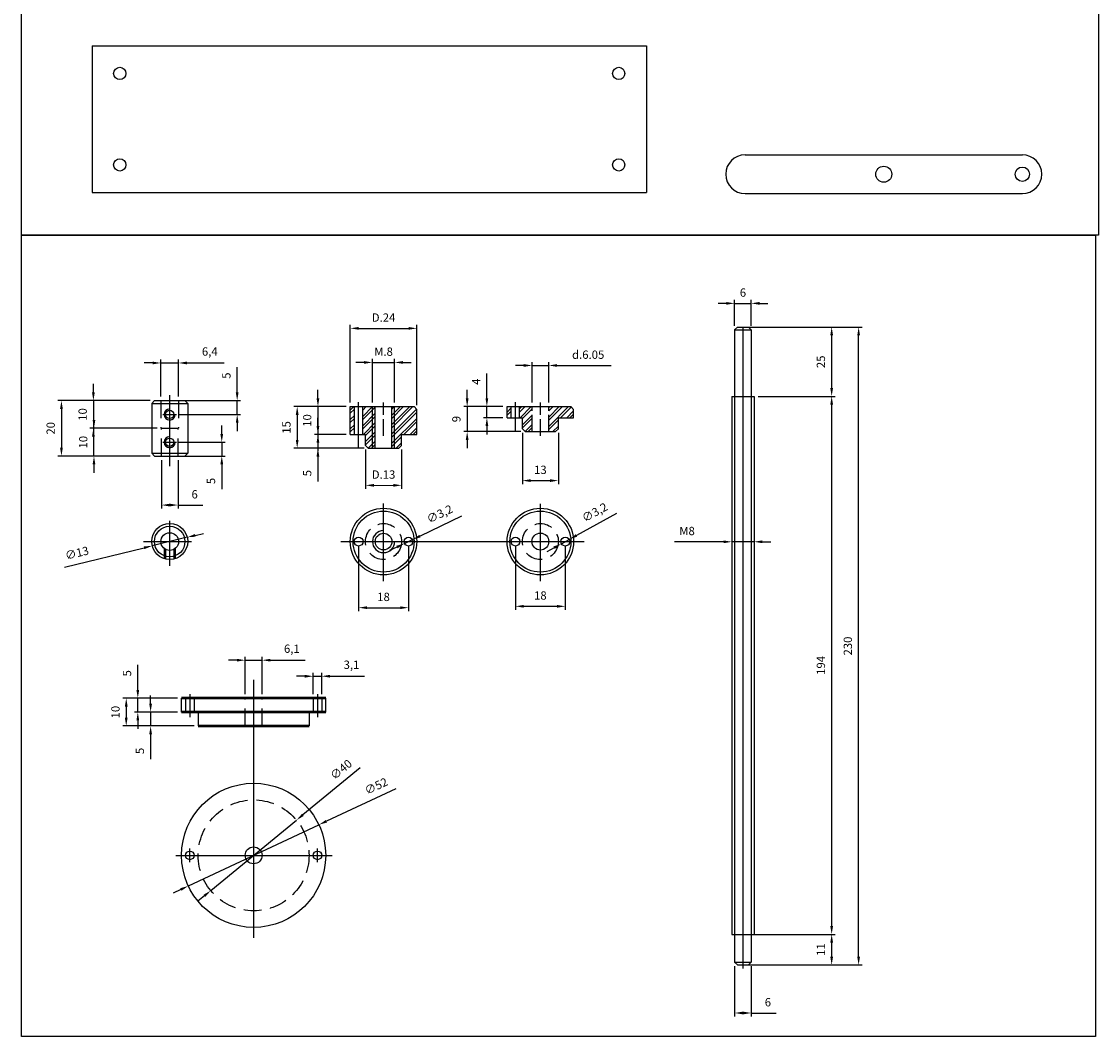
# Model space of a CAD drawing. Units: millimetres. Extents: x -1716 to 2589, y -636 to 2042.
# Drawn here: x 185 to 574, y -636 to -270 of the extents above; entities that cross this region are included whole.
import ezdxf

# ---------------------------------------------------------------- set-up
doc = ezdxf.new("R2010")
doc.units = ezdxf.units.MM
doc.linetypes.add('AM_ISO02W050', pattern=[7.5, 6, -1.5])
doc.linetypes.add('CACHE', pattern=[9.525, 6.35, -3.175])
doc.layers.add('AM_VIS', color=7, linetype='Continuous', lineweight=50)
doc.dimstyles.new('ISO-25', dxfattribs={"dimtxt": 3, "dimasz": 3, "dimexe": 1.25, "dimexo": 1.5, "dimgap": 2, "dimtad": 1, "dimtxsty": 'Standard', "dimcen": 2.5, "dimclrd": 2, "dimclre": 2, "dimclrt": 5, "dimadec": 0, "dimazin": 0, "dimtfac": 1, "dimtmove": 0, "dimatfit": 3, "dimfxl": 0, "dimarcsym": 0})

# ---------------------------------------------------------------- blocks, each defined once
blk = doc.blocks.new('*D42')
at = {"color": 2, "lineweight": -2}
for p, q in [((447.23, -380.22), (488.7, -380.22)), ((487.45, -607.22), (487.45, -383.22)), ((447.23, -610.22), (488.7, -610.22))]:
    blk.add_line(p, q, dxfattribs=at)
at = {"color": 2}
for points in [[(486.95, -383.22), (487.95, -383.22), (487.45, -380.22)], [(486.95, -607.22), (487.95, -607.22), (487.45, -610.22)]]:
    blk.add_solid(points, dxfattribs=at)
at = {"layer": 'Defpoints', "color": 0}
for p in [(445.73, -380.22), (487.45, -380.22), (445.73, -610.22)]:
    blk.add_point(p, dxfattribs=at)
at = {"color": 5, "insert": (483.95, -495.22), "char_height": 3, "attachment_point": 5, "rotation": 90}
blk.add_mtext('230', dxfattribs=at)
blk = doc.blocks.new('*D43')
at = {"color": 2, "lineweight": -2}
for p, q in [((447.23, -599.22), (478.98, -599.22)), ((477.73, -607.22), (477.73, -602.22)), ((447.23, -610.22), (478.98, -610.22))]:
    blk.add_line(p, q, dxfattribs=at)
at = {"color": 2}
for points in [[(477.23, -602.22), (478.23, -602.22), (477.73, -599.22)], [(477.23, -607.22), (478.23, -607.22), (477.73, -610.22)]]:
    blk.add_solid(points, dxfattribs=at)
at = {"layer": 'Defpoints', "color": 0}
for p in [(445.73, -599.22), (477.73, -599.22), (445.73, -610.22)]:
    blk.add_point(p, dxfattribs=at)
at = {"color": 5, "insert": (474.23, -604.72), "char_height": 3, "attachment_point": 5, "rotation": 90}
blk.add_mtext('11', dxfattribs=at)
blk = doc.blocks.new('*D44')
at = {"color": 2, "lineweight": -2}
for p, q in [((451.23, -405.22), (478.98, -405.22)), ((477.73, -596.22), (477.73, -408.22)), ((447.23, -599.22), (478.98, -599.22))]:
    blk.add_line(p, q, dxfattribs=at)
at = {"color": 2}
for points in [[(477.23, -408.22), (478.23, -408.22), (477.73, -405.22)], [(477.23, -596.22), (478.23, -596.22), (477.73, -599.22)]]:
    blk.add_solid(points, dxfattribs=at)
at = {"layer": 'Defpoints', "color": 0}
for p in [(449.73, -405.22), (477.73, -405.22), (445.73, -599.22)]:
    blk.add_point(p, dxfattribs=at)
at = {"color": 5, "insert": (474.23, -502.22), "char_height": 3, "attachment_point": 5, "rotation": 90}
blk.add_mtext('194', dxfattribs=at)
blk = doc.blocks.new('*D45')
at = {"color": 2, "lineweight": -2}
for p, q in [((447.85, -380.22), (478.98, -380.22)), ((477.73, -402.22), (477.73, -383.22)), ((451.23, -405.22), (478.98, -405.22))]:
    blk.add_line(p, q, dxfattribs=at)
at = {"color": 2}
for points in [[(477.23, -383.22), (478.23, -383.22), (477.73, -380.22)], [(477.23, -402.22), (478.23, -402.22), (477.73, -405.22)]]:
    blk.add_solid(points, dxfattribs=at)
at = {"layer": 'Defpoints', "color": 0}
for p in [(446.35, -380.22), (477.73, -380.22), (449.73, -405.22)]:
    blk.add_point(p, dxfattribs=at)
at = {"color": 5, "insert": (474.23, -392.72), "char_height": 3, "attachment_point": 5, "rotation": 90}
blk.add_mtext('25', dxfattribs=at)
blk = doc.blocks.new('*D46')
at = {"color": 2, "lineweight": -2}
for p, q in [((439.73, -371.64), (436.73, -371.64)), ((442.73, -379.72), (442.73, -370.39)), ((442.73, -371.64), (448.73, -371.64)), ((448.73, -379.72), (448.73, -370.39)), ((451.73, -371.64), (454.73, -371.64))]:
    blk.add_line(p, q, dxfattribs=at)
at = {"color": 2}
for points in [[(439.73, -371.14), (439.73, -372.14), (442.73, -371.64)], [(451.73, -371.14), (451.73, -372.14), (448.73, -371.64)]]:
    blk.add_solid(points, dxfattribs=at)
at = {"layer": 'Defpoints', "color": 0}
for p in [(448.73, -371.64), (442.73, -381.22), (448.73, -381.22)]:
    blk.add_point(p, dxfattribs=at)
at = {"color": 5, "insert": (445.73, -368.14), "char_height": 3, "attachment_point": 5}
blk.add_mtext('6', dxfattribs=at)
blk = doc.blocks.new('*D47')
at = {"color": 2, "lineweight": -2}
for p, q in [((441.73, -406.72), (441.73, -458.88)), ((449.73, -406.72), (449.73, -458.88)), ((438.73, -457.63), (421.06, -457.63)), ((449.73, -457.63), (441.73, -457.63)), ((452.73, -457.63), (455.73, -457.63))]:
    blk.add_line(p, q, dxfattribs=at)
at = {"color": 2}
for points in [[(438.73, -457.13), (438.73, -458.13), (441.73, -457.63)], [(452.73, -457.13), (452.73, -458.13), (449.73, -457.63)]]:
    blk.add_solid(points, dxfattribs=at)
at = {"layer": 'Defpoints', "color": 0}
for p in [(441.73, -405.22), (449.73, -405.22), (449.73, -457.63)]:
    blk.add_point(p, dxfattribs=at)
at = {"color": 5, "insert": (425.56, -454.13), "char_height": 3, "attachment_point": 5}
blk.add_mtext('M8', dxfattribs=at)
blk = doc.blocks.new('*D48')
at = {"color": 2, "lineweight": -2}
for p, q in [((442.73, -610.72), (442.73, -628.83)), ((448.73, -610.72), (448.73, -628.83)), ((448.73, -627.58), (457.73, -627.58))]:
    blk.add_line(p, q, dxfattribs=at)
at = {"color": 2}
for points in [[(445.73, -627.08), (445.73, -628.08), (442.73, -627.58)], [(445.73, -627.08), (445.73, -628.08), (448.73, -627.58)]]:
    blk.add_solid(points, dxfattribs=at)
at = {"layer": 'Defpoints', "color": 0}
for p in [(442.73, -609.22), (448.73, -609.22), (448.73, -627.58)]:
    blk.add_point(p, dxfattribs=at)
at = {"color": 5, "insert": (454.73, -624.08), "char_height": 3, "attachment_point": 5}
blk.add_mtext('6', dxfattribs=at)
blk = doc.blocks.new('*D55')
at = {"color": 2, "lineweight": -2}
for p, q in [((245.26, -456.01), (232.62, -459.09)), ((248.17, -455.31), (251.09, -454.6)), ((201.04, -466.76), (229.71, -459.79))]:
    blk.add_line(p, q, dxfattribs=at)
at = {"color": 2}
for points in [[(248.05, -454.82), (248.29, -455.79), (245.26, -456.01)], [(229.59, -459.31), (229.83, -460.28), (232.62, -459.09)]]:
    blk.add_solid(points, dxfattribs=at)
at = {"layer": 'Defpoints', "color": 0}
for p in [(245.26, -456.01), (232.62, -459.09)]:
    blk.add_point(p, dxfattribs=at)
at = {"color": 5, "insert": (205.56, -462.06), "char_height": 3, "attachment_point": 5, "rotation": 13.6639}
blk.add_mtext('∅13', dxfattribs=at)
blk = doc.blocks.new('*D56')
at = {"color": 2, "lineweight": -2}
for p, q in [((211.41, -403.71), (211.41, -400.71)), ((231.94, -406.71), (210.16, -406.71)), ((211.41, -406.71), (211.41, -416.71)), ((234.44, -416.71), (210.16, -416.71)), ((211.41, -419.71), (211.41, -422.71))]:
    blk.add_line(p, q, dxfattribs=at)
at = {"color": 2}
for points in [[(210.91, -403.71), (211.91, -403.71), (211.41, -406.71)], [(210.91, -419.71), (211.91, -419.71), (211.41, -416.71)]]:
    blk.add_solid(points, dxfattribs=at)
at = {"layer": 'Defpoints', "color": 0}
for p in [(233.44, -406.71), (211.41, -416.71), (235.94, -416.71)]:
    blk.add_point(p, dxfattribs=at)
at = {"color": 5, "insert": (207.91, -411.71), "char_height": 3, "attachment_point": 5, "rotation": 90}
blk.add_mtext('10', dxfattribs=at)
blk = doc.blocks.new('*D57')
at = {"color": 2, "lineweight": -2}
for p, q in [((211.62, -413.71), (211.62, -410.71)), ((234.44, -416.71), (210.37, -416.71)), ((211.62, -426.71), (211.62, -416.71)), ((231.94, -426.71), (210.37, -426.71)), ((211.62, -429.71), (211.62, -432.71))]:
    blk.add_line(p, q, dxfattribs=at)
at = {"color": 2}
for points in [[(211.12, -413.71), (212.12, -413.71), (211.62, -416.71)], [(211.12, -429.71), (212.12, -429.71), (211.62, -426.71)]]:
    blk.add_solid(points, dxfattribs=at)
at = {"layer": 'Defpoints', "color": 0}
for p in [(211.62, -416.71), (235.94, -416.71), (233.44, -426.71)]:
    blk.add_point(p, dxfattribs=at)
at = {"color": 5, "insert": (208.12, -421.71), "char_height": 3, "attachment_point": 5, "rotation": 90}
blk.add_mtext('10', dxfattribs=at)
blk = doc.blocks.new('*D58')
at = {"color": 2, "lineweight": -2}
for p, q in [((231.94, -406.71), (198.64, -406.71)), ((199.89, -409.71), (199.89, -423.71)), ((231.94, -426.71), (198.64, -426.71))]:
    blk.add_line(p, q, dxfattribs=at)
at = {"color": 2}
for points in [[(199.39, -409.71), (200.39, -409.71), (199.89, -406.71)], [(199.39, -423.71), (200.39, -423.71), (199.89, -426.71)]]:
    blk.add_solid(points, dxfattribs=at)
at = {"layer": 'Defpoints', "color": 0}
for p in [(233.44, -406.71), (199.89, -426.71), (233.44, -426.71)]:
    blk.add_point(p, dxfattribs=at)
at = {"color": 5, "insert": (196.39, -416.71), "char_height": 3, "attachment_point": 5, "rotation": 90}
blk.add_mtext('20', dxfattribs=at)
blk = doc.blocks.new('*D59')
at = {"color": 2, "lineweight": -2}
for p, q in [((235.74, -405.21), (235.74, -391.89)), ((242.14, -405.21), (242.14, -391.89)), ((232.74, -393.14), (229.74, -393.14)), ((235.74, -393.14), (242.14, -393.14)), ((245.14, -393.14), (258.64, -393.14))]:
    blk.add_line(p, q, dxfattribs=at)
at = {"color": 2}
for points in [[(232.74, -392.64), (232.74, -393.64), (235.74, -393.14)], [(245.14, -392.64), (245.14, -393.64), (242.14, -393.14)]]:
    blk.add_solid(points, dxfattribs=at)
at = {"layer": 'Defpoints', "color": 0}
for p in [(242.14, -393.14), (235.74, -406.71), (242.14, -406.71)]:
    blk.add_point(p, dxfattribs=at)
at = {"color": 5, "insert": (253.39, -389.39), "char_height": 3, "attachment_point": 5}
blk.add_mtext('6,4', dxfattribs=at)
blk = doc.blocks.new('*D60')
at = {"color": 2, "lineweight": -2}
for p, q in [((235.94, -428.21), (235.94, -445.64)), ((241.94, -428.21), (241.94, -445.64)), ((241.94, -444.39), (250.94, -444.39))]:
    blk.add_line(p, q, dxfattribs=at)
at = {"color": 2}
for points in [[(238.94, -443.89), (238.94, -444.89), (235.94, -444.39)], [(238.94, -443.89), (238.94, -444.89), (241.94, -444.39)]]:
    blk.add_solid(points, dxfattribs=at)
at = {"layer": 'Defpoints', "color": 0}
for p in [(235.94, -426.71), (241.94, -426.71), (241.94, -444.39)]:
    blk.add_point(p, dxfattribs=at)
at = {"color": 5, "insert": (247.94, -440.89), "char_height": 3, "attachment_point": 5}
blk.add_mtext('6', dxfattribs=at)
blk = doc.blocks.new('*D61')
at = {"color": 2, "lineweight": -2}
for p, q in [((292.41, -405.88), (292.41, -402.88)), ((302.58, -408.88), (291.16, -408.88)), ((292.41, -408.88), (292.41, -418.88)), ((302.58, -418.88), (291.16, -418.88)), ((292.41, -421.88), (292.41, -424.88))]:
    blk.add_line(p, q, dxfattribs=at)
at = {"color": 2}
for points in [[(291.91, -405.88), (292.91, -405.88), (292.41, -408.88)], [(291.91, -421.88), (292.91, -421.88), (292.41, -418.88)]]:
    blk.add_solid(points, dxfattribs=at)
at = {"layer": 'Defpoints', "color": 0}
for p in [(304.08, -408.88), (292.41, -418.88), (304.08, -418.88)]:
    blk.add_point(p, dxfattribs=at)
at = {"color": 5, "insert": (288.91, -413.88), "char_height": 3, "attachment_point": 5, "rotation": 90}
blk.add_mtext('10', dxfattribs=at)
blk = doc.blocks.new('*D62')
at = {"color": 2, "lineweight": -2}
for p, q in [((292.41, -415.88), (292.41, -412.88)), ((302.58, -418.88), (291.16, -418.88)), ((292.41, -418.88), (292.41, -423.88)), ((309.08, -423.88), (291.16, -423.88)), ((292.41, -426.88), (292.41, -435.88))]:
    blk.add_line(p, q, dxfattribs=at)
at = {"color": 2}
for points in [[(291.91, -415.88), (292.91, -415.88), (292.41, -418.88)], [(291.91, -426.88), (292.91, -426.88), (292.41, -423.88)]]:
    blk.add_solid(points, dxfattribs=at)
at = {"layer": 'Defpoints', "color": 0}
for p in [(304.08, -418.88), (292.41, -423.88), (310.58, -423.88)]:
    blk.add_point(p, dxfattribs=at)
at = {"color": 5, "insert": (288.91, -432.88), "char_height": 3, "attachment_point": 5, "rotation": 90}
blk.add_mtext('5', dxfattribs=at)
blk = doc.blocks.new('*D63')
at = {"color": 2, "lineweight": -2}
for p, q in [((302.58, -408.88), (283.68, -408.88)), ((284.93, -411.88), (284.93, -420.88)), ((309.08, -423.88), (283.68, -423.88))]:
    blk.add_line(p, q, dxfattribs=at)
at = {"color": 2}
for points in [[(284.43, -411.88), (285.43, -411.88), (284.93, -408.88)], [(284.43, -420.88), (285.43, -420.88), (284.93, -423.88)]]:
    blk.add_solid(points, dxfattribs=at)
at = {"layer": 'Defpoints', "color": 0}
for p in [(304.08, -408.88), (284.93, -423.88), (310.58, -423.88)]:
    blk.add_point(p, dxfattribs=at)
at = {"color": 5, "insert": (281.43, -416.38), "char_height": 3, "attachment_point": 5, "rotation": 90}
blk.add_mtext('15', dxfattribs=at)
blk = doc.blocks.new('*D64')
at = {"color": 2, "lineweight": -2}
for p, q in [((304.08, -407.38), (304.08, -379.4)), ((307.08, -380.65), (325.08, -380.65)), ((328.08, -408.38), (328.08, -379.4))]:
    blk.add_line(p, q, dxfattribs=at)
at = {"color": 2}
for points in [[(307.08, -380.15), (307.08, -381.15), (304.08, -380.65)], [(325.08, -380.15), (325.08, -381.15), (328.08, -380.65)]]:
    blk.add_solid(points, dxfattribs=at)
at = {"layer": 'Defpoints', "color": 0}
for p in [(328.08, -380.65), (304.08, -408.88), (328.08, -409.88)]:
    blk.add_point(p, dxfattribs=at)
at = {"color": 5, "insert": (316.08, -377.15), "char_height": 3, "attachment_point": 5}
blk.add_mtext('D.24', dxfattribs=at)
blk = doc.blocks.new('*D65')
at = {"color": 2, "lineweight": -2}
for p, q in [((309.58, -424.38), (309.58, -438.52)), ((322.58, -424.38), (322.58, -438.52))]:
    blk.add_line(p, q, dxfattribs=at)
at = {"color": 2, "lineweight": 0}
blk.add_line((312.58, -437.27), (319.58, -437.27), dxfattribs=at)
at = {"color": 2}
for points in [[(312.58, -436.77), (312.58, -437.77), (309.58, -437.27)], [(319.58, -436.77), (319.58, -437.77), (322.58, -437.27)]]:
    blk.add_solid(points, dxfattribs=at)
at = {"layer": 'Defpoints', "color": 0}
for p in [(309.58, -422.88), (322.58, -422.88), (322.58, -437.27)]:
    blk.add_point(p, dxfattribs=at)
at = {"color": 5, "insert": (316.08, -433.77), "char_height": 3, "attachment_point": 5}
blk.add_mtext('D.13', dxfattribs=at)
blk = doc.blocks.new('*D66')
at = {"color": 2, "lineweight": -2}
for p, q in [((346.24, -405.88), (346.24, -402.88)), ((359.15, -408.88), (344.99, -408.88)), ((346.24, -408.88), (346.24, -417.88)), ((365.65, -417.88), (344.99, -417.88)), ((346.24, -420.88), (346.24, -423.88))]:
    blk.add_line(p, q, dxfattribs=at)
at = {"color": 2}
for points in [[(345.74, -405.88), (346.74, -405.88), (346.24, -408.88)], [(345.74, -420.88), (346.74, -420.88), (346.24, -417.88)]]:
    blk.add_solid(points, dxfattribs=at)
at = {"layer": 'Defpoints', "color": 0}
for p in [(360.65, -408.88), (346.24, -417.88), (367.15, -417.88)]:
    blk.add_point(p, dxfattribs=at)
at = {"color": 5, "insert": (342.74, -413.38), "char_height": 3, "attachment_point": 5, "rotation": 90}
blk.add_mtext('9', dxfattribs=at)
blk = doc.blocks.new('*D67')
at = {"color": 2, "lineweight": -2}
for p, q in [((353.35, -405.88), (353.35, -396.88)), ((359.15, -408.88), (352.1, -408.88)), ((353.35, -412.88), (353.35, -408.88)), ((359.15, -412.88), (352.1, -412.88)), ((353.35, -415.88), (353.35, -418.88))]:
    blk.add_line(p, q, dxfattribs=at)
at = {"color": 2}
for points in [[(352.85, -405.88), (353.85, -405.88), (353.35, -408.88)], [(352.85, -415.88), (353.85, -415.88), (353.35, -412.88)]]:
    blk.add_solid(points, dxfattribs=at)
at = {"layer": 'Defpoints', "color": 0}
for p in [(360.65, -408.88), (353.35, -412.88), (360.65, -412.88)]:
    blk.add_point(p, dxfattribs=at)
at = {"color": 5, "insert": (349.85, -399.88), "char_height": 3, "attachment_point": 5, "rotation": 90}
blk.add_mtext('4', dxfattribs=at)
blk = doc.blocks.new('*D68')
at = {"color": 2, "lineweight": -2}
for p, q in [((312.08, -407.38), (312.08, -391.7)), ((320.08, -407.38), (320.08, -391.7)), ((309.08, -392.95), (306.08, -392.95)), ((312.08, -392.95), (320.08, -392.95)), ((323.08, -392.95), (326.08, -392.95))]:
    blk.add_line(p, q, dxfattribs=at)
at = {"color": 2}
for points in [[(309.08, -392.45), (309.08, -393.45), (312.08, -392.95)], [(323.08, -392.45), (323.08, -393.45), (320.08, -392.95)]]:
    blk.add_solid(points, dxfattribs=at)
at = {"layer": 'Defpoints', "color": 0}
for p in [(320.08, -392.95), (312.08, -408.88), (320.08, -408.88)]:
    blk.add_point(p, dxfattribs=at)
at = {"color": 5, "insert": (316.08, -389.45), "char_height": 3, "attachment_point": 5}
blk.add_mtext('M.8', dxfattribs=at)
blk = doc.blocks.new('*D69')
at = {"color": 2, "lineweight": -2}
for p, q in [((366.65, -394.04), (363.65, -394.04)), ((369.65, -407.38), (369.65, -392.79)), ((369.65, -394.04), (375.65, -394.04)), ((375.65, -407.38), (375.65, -392.79)), ((378.65, -394.04), (398.15, -394.04))]:
    blk.add_line(p, q, dxfattribs=at)
at = {"color": 2}
for points in [[(366.65, -393.54), (366.65, -394.54), (369.65, -394.04)], [(378.65, -393.54), (378.65, -394.54), (375.65, -394.04)]]:
    blk.add_solid(points, dxfattribs=at)
at = {"layer": 'Defpoints', "color": 0}
for p in [(375.65, -394.04), (369.65, -408.88), (375.65, -408.88)]:
    blk.add_point(p, dxfattribs=at)
at = {"color": 5, "insert": (389.9, -390.54), "char_height": 3, "attachment_point": 5}
blk.add_mtext('d.6.05', dxfattribs=at)
blk = doc.blocks.new('*D70')
at = {"color": 2, "lineweight": -2}
for p, q in [((307.08, -459.05), (307.08, -482.64)), ((325.08, -459.05), (325.08, -482.64)), ((310.08, -481.39), (322.08, -481.39))]:
    blk.add_line(p, q, dxfattribs=at)
at = {"color": 2}
for points in [[(310.08, -480.89), (310.08, -481.89), (307.08, -481.39)], [(322.08, -480.89), (322.08, -481.89), (325.08, -481.39)]]:
    blk.add_solid(points, dxfattribs=at)
at = {"layer": 'Defpoints', "color": 0}
for p in [(307.08, -457.55), (325.08, -457.55), (325.08, -481.39)]:
    blk.add_point(p, dxfattribs=at)
at = {"color": 5, "insert": (316.08, -477.89), "char_height": 3, "attachment_point": 5}
blk.add_mtext('18', dxfattribs=at)
blk = doc.blocks.new('*D71')
at = {"color": 2, "lineweight": -2}
for p, q in [((363.65, -459.05), (363.65, -482.15)), ((381.65, -459.05), (381.65, -482.15)), ((366.65, -480.9), (378.65, -480.9))]:
    blk.add_line(p, q, dxfattribs=at)
at = {"color": 2}
for points in [[(366.65, -480.4), (366.65, -481.4), (363.65, -480.9)], [(378.65, -480.4), (378.65, -481.4), (381.65, -480.9)]]:
    blk.add_solid(points, dxfattribs=at)
at = {"layer": 'Defpoints', "color": 0}
for p in [(363.65, -457.55), (381.65, -457.55), (381.65, -480.9)]:
    blk.add_point(p, dxfattribs=at)
at = {"color": 5, "insert": (372.65, -477.4), "char_height": 3, "attachment_point": 5}
blk.add_mtext('18', dxfattribs=at)
blk = doc.blocks.new('*D72')
at = {"color": 2, "lineweight": -2}
for p, q in [((344.19, -448.41), (329.23, -455.56)), ((323.64, -458.24), (326.52, -456.86)), ((320.93, -459.53), (318.22, -460.83))]:
    blk.add_line(p, q, dxfattribs=at)
at = {"color": 2}
for points in [[(320.71, -459.08), (321.15, -459.99), (323.64, -458.24)], [(329.01, -455.11), (329.44, -456.02), (326.52, -456.86)]]:
    blk.add_solid(points, dxfattribs=at)
at = {"layer": 'Defpoints', "color": 0}
for p in [(323.64, -458.24), (326.52, -456.86)]:
    blk.add_point(p, dxfattribs=at)
at = {"color": 5, "insert": (336.48, -447.94), "char_height": 3, "attachment_point": 5, "rotation": 25.5649}
blk.add_mtext('∅3,2', dxfattribs=at)
blk = doc.blocks.new('*D73')
at = {"color": 2, "lineweight": -2}
for p, q in [((400.14, -447.39), (385.68, -455.33)), ((380.25, -458.32), (383.05, -456.78)), ((377.62, -459.77), (374.99, -461.21))]:
    blk.add_line(p, q, dxfattribs=at)
at = {"color": 2}
for points in [[(377.38, -459.33), (377.86, -460.2), (380.25, -458.32)], [(385.44, -454.9), (385.92, -455.77), (383.05, -456.78)]]:
    blk.add_solid(points, dxfattribs=at)
at = {"layer": 'Defpoints', "color": 0}
for p in [(380.25, -458.32), (383.05, -456.78)]:
    blk.add_point(p, dxfattribs=at)
at = {"color": 5, "insert": (392.42, -447.35), "char_height": 3, "attachment_point": 5, "rotation": 28.7944}
blk.add_mtext('∅3,2', dxfattribs=at)
blk = doc.blocks.new('*D74')
at = {"color": 2, "lineweight": -2}
for p, q in [((263.28, -403.71), (263.28, -394.71)), ((243.64, -406.71), (264.53, -406.71)), ((263.28, -411.71), (263.28, -406.71)), ((242.44, -411.71), (264.53, -411.71)), ((263.28, -414.71), (263.28, -417.71))]:
    blk.add_line(p, q, dxfattribs=at)
at = {"color": 2}
for points in [[(262.78, -403.71), (263.78, -403.71), (263.28, -406.71)], [(262.78, -414.71), (263.78, -414.71), (263.28, -411.71)]]:
    blk.add_solid(points, dxfattribs=at)
at = {"layer": 'Defpoints', "color": 0}
for p in [(242.14, -406.71), (240.94, -411.71), (263.28, -411.71)]:
    blk.add_point(p, dxfattribs=at)
at = {"color": 5, "insert": (259.78, -397.71), "char_height": 3, "attachment_point": 5, "rotation": 90}
blk.add_mtext('5', dxfattribs=at)
blk = doc.blocks.new('*D75')
at = {"color": 2, "lineweight": -2}
for p, q in [((257.72, -418.71), (257.72, -415.71)), ((241.94, -421.71), (258.97, -421.71)), ((257.72, -421.71), (257.72, -426.71)), ((243.44, -426.71), (258.97, -426.71)), ((257.72, -429.71), (257.72, -438.71))]:
    blk.add_line(p, q, dxfattribs=at)
at = {"color": 2}
for points in [[(257.22, -418.71), (258.22, -418.71), (257.72, -421.71)], [(257.22, -429.71), (258.22, -429.71), (257.72, -426.71)]]:
    blk.add_solid(points, dxfattribs=at)
at = {"layer": 'Defpoints', "color": 0}
for p in [(240.44, -421.71), (257.72, -421.71), (241.94, -426.71)]:
    blk.add_point(p, dxfattribs=at)
at = {"color": 5, "insert": (254.22, -435.71), "char_height": 3, "attachment_point": 5, "rotation": 90}
blk.add_mtext('5', dxfattribs=at)
blk = doc.blocks.new('*D76')
at = {"color": 2, "lineweight": -2}
for p, q in [((366.15, -418.38), (366.15, -436.82)), ((379.15, -418.38), (379.15, -436.82)), ((369.15, -435.57), (376.15, -435.57))]:
    blk.add_line(p, q, dxfattribs=at)
at = {"color": 2}
for points in [[(369.15, -435.07), (369.15, -436.07), (366.15, -435.57)], [(376.15, -435.07), (376.15, -436.07), (379.15, -435.57)]]:
    blk.add_solid(points, dxfattribs=at)
at = {"layer": 'Defpoints', "color": 0}
for p in [(366.15, -416.88), (379.15, -416.88), (379.15, -435.57)]:
    blk.add_point(p, dxfattribs=at)
at = {"color": 5, "insert": (372.65, -432.07), "char_height": 3, "attachment_point": 5}
blk.add_mtext('13', dxfattribs=at)
blk = doc.blocks.new('*D78')
at = {"color": 2, "lineweight": -2}
for p, q in [((227.43, -511.06), (227.43, -502.06)), ((241.71, -514.06), (226.18, -514.06)), ((227.43, -519.06), (227.43, -514.06)), ((241.71, -519.06), (226.18, -519.06)), ((227.43, -522.06), (227.43, -525.06))]:
    blk.add_line(p, q, dxfattribs=at)
at = {"color": 2}
for points in [[(226.93, -511.06), (227.93, -511.06), (227.43, -514.06)], [(226.93, -522.06), (227.93, -522.06), (227.43, -519.06)]]:
    blk.add_solid(points, dxfattribs=at)
at = {"layer": 'Defpoints', "color": 0}
for p in [(243.21, -514.06), (227.43, -519.06), (243.21, -519.06)]:
    blk.add_point(p, dxfattribs=at)
at = {"color": 5, "insert": (223.93, -505.06), "char_height": 3, "attachment_point": 5, "rotation": 90}
blk.add_mtext('5', dxfattribs=at)
blk = doc.blocks.new('*D79')
at = {"color": 2, "lineweight": -2}
for p, q in [((232.05, -516.06), (232.05, -513.06)), ((241.71, -519.06), (230.8, -519.06)), ((232.05, -519.06), (232.05, -524.06)), ((247.71, -524.06), (230.8, -524.06)), ((232.05, -527.06), (232.05, -536.06))]:
    blk.add_line(p, q, dxfattribs=at)
at = {"color": 2}
for points in [[(231.55, -516.06), (232.55, -516.06), (232.05, -519.06)], [(231.55, -527.06), (232.55, -527.06), (232.05, -524.06)]]:
    blk.add_solid(points, dxfattribs=at)
at = {"layer": 'Defpoints', "color": 0}
for p in [(243.21, -519.06), (232.05, -524.06), (249.21, -524.06)]:
    blk.add_point(p, dxfattribs=at)
at = {"color": 5, "insert": (228.55, -533.06), "char_height": 3, "attachment_point": 5, "rotation": 90}
blk.add_mtext('5', dxfattribs=at)
blk = doc.blocks.new('*D80')
at = {"color": 2, "lineweight": -2}
for p, q in [((241.71, -514.06), (222.01, -514.06)), ((223.26, -517.06), (223.26, -521.06)), ((247.71, -524.06), (222.01, -524.06))]:
    blk.add_line(p, q, dxfattribs=at)
at = {"color": 2}
for points in [[(222.76, -517.06), (223.76, -517.06), (223.26, -514.06)], [(222.76, -521.06), (223.76, -521.06), (223.26, -524.06)]]:
    blk.add_solid(points, dxfattribs=at)
at = {"layer": 'Defpoints', "color": 0}
for p in [(243.21, -514.06), (223.26, -524.06), (249.21, -524.06)]:
    blk.add_point(p, dxfattribs=at)
at = {"color": 5, "insert": (219.76, -519.06), "char_height": 3, "attachment_point": 5, "rotation": 90}
blk.add_mtext('10', dxfattribs=at)
blk = doc.blocks.new('*D81')
at = {"color": 2, "lineweight": -2}
for p, q in [((320.49, -546.7), (295.47, -558.42)), ((245.67, -581.75), (292.76, -559.69)), ((242.95, -583.03), (240.23, -584.3))]:
    blk.add_line(p, q, dxfattribs=at)
at = {"color": 2}
for points in [[(295.26, -557.97), (295.68, -558.87), (292.76, -559.69)], [(242.74, -582.57), (243.16, -583.48), (245.67, -581.75)]]:
    blk.add_solid(points, dxfattribs=at)
at = {"layer": 'Defpoints', "color": 0}
for p in [(292.76, -559.69), (245.67, -581.75)]:
    blk.add_point(p, dxfattribs=at)
at = {"color": 5, "insert": (313.57, -546.08), "char_height": 3, "attachment_point": 5, "rotation": 25.1011}
blk.add_mtext('∅52', dxfattribs=at)
blk = doc.blocks.new('*D82')
at = {"color": 2, "lineweight": -2}
for p, q in [((307.68, -539.12), (286.98, -556.12)), ((253.76, -583.42), (284.66, -558.03)), ((251.44, -585.33), (249.12, -587.23))]:
    blk.add_line(p, q, dxfattribs=at)
at = {"color": 2}
for points in [[(286.66, -555.74), (287.3, -556.51), (284.66, -558.03)], [(251.12, -584.94), (251.76, -585.71), (253.76, -583.42)]]:
    blk.add_solid(points, dxfattribs=at)
at = {"layer": 'Defpoints', "color": 0}
for p in [(284.66, -558.03), (253.76, -583.42)]:
    blk.add_point(p, dxfattribs=at)
at = {"color": 5, "insert": (301.01, -540.06), "char_height": 3, "attachment_point": 5, "rotation": 39.4092}
blk.add_mtext('∅40', dxfattribs=at)
blk = doc.blocks.new('*D83')
at = {"color": 2, "lineweight": -2}
for p, q in [((263.16, -500.33), (260.16, -500.33)), ((266.16, -512.56), (266.16, -499.08)), ((266.16, -500.33), (272.26, -500.33)), ((272.26, -512.56), (272.26, -499.08)), ((275.26, -500.33), (287.76, -500.33))]:
    blk.add_line(p, q, dxfattribs=at)
at = {"color": 2}
for points in [[(263.16, -499.83), (263.16, -500.83), (266.16, -500.33)], [(275.26, -499.83), (275.26, -500.83), (272.26, -500.33)]]:
    blk.add_solid(points, dxfattribs=at)
at = {"layer": 'Defpoints', "color": 0}
for p in [(272.26, -500.33), (266.16, -514.06), (272.26, -514.06)]:
    blk.add_point(p, dxfattribs=at)
at = {"color": 5, "insert": (283.01, -496.58), "char_height": 3, "attachment_point": 5}
blk.add_mtext('6,1', dxfattribs=at)
blk = doc.blocks.new('*D84')
at = {"color": 2, "lineweight": -2}
for p, q in [((290.66, -512.56), (290.66, -504.87)), ((293.76, -512.56), (293.76, -504.87)), ((287.66, -506.12), (284.66, -506.12)), ((290.66, -506.12), (293.76, -506.12)), ((296.76, -506.12), (309.26, -506.12))]:
    blk.add_line(p, q, dxfattribs=at)
at = {"color": 2}
for points in [[(287.66, -505.62), (287.66, -506.62), (290.66, -506.12)], [(296.76, -505.62), (296.76, -506.62), (293.76, -506.12)]]:
    blk.add_solid(points, dxfattribs=at)
at = {"layer": 'Defpoints', "color": 0}
for p in [(293.76, -506.12), (290.66, -514.06), (293.76, -514.06)]:
    blk.add_point(p, dxfattribs=at)
at = {"color": 5, "insert": (304.51, -502.37), "char_height": 3, "attachment_point": 5}
blk.add_mtext('3,1', dxfattribs=at)

msp = doc.modelspace()

# ---------------------------------------------------------------- hatches: boundary and pattern name
h = msp.add_hatch()
h.set_pattern_fill('ANSI32', color=256, scale=0.25, style=0)
h.set_pattern_definition([(45, (-1349.8944, -723.8412), (-1.683798, 1.683798), []), (45, (-1348.772, -723.8412), (-1.683798, 1.683798), [])])
h.paths.add_polyline_path([(305.579, -408.882), (304.079, -408.882), (304.079, -418.882), (305.579, -418.882)])
h.paths.add_polyline_path([(312.079, -408.882), (308.579, -408.882), (308.579, -418.882), (309.579, -418.882), (309.579, -422.882), (310.579, -423.882), (312.079, -423.882)])
h.paths.add_polyline_path([(313.079, -408.882), (312.079, -408.882), (312.079, -423.882), (313.079, -423.882)])
h.paths.add_polyline_path([(320.079, -408.882), (319.079, -408.882), (319.079, -423.882), (320.079, -423.882)])
h.paths.add_polyline_path([(328.079, -409.882), (327.079, -408.882), (320.079, -408.882), (320.079, -423.882), (321.579, -423.882), (322.579, -422.882), (322.579, -418.882), (328.079, -418.882)])
h.paths.add_polyline_path([(362.15, -408.882), (360.65, -408.882), (360.65, -412.882), (362.15, -412.882)])
h.paths.add_polyline_path([(369.65, -408.882), (365.15, -408.882), (365.15, -412.882), (366.15, -412.882), (366.15, -416.882), (367.15, -417.882), (369.65, -417.882)])
h.paths.add_polyline_path([(384.65, -409.882), (383.65, -408.882), (375.65, -408.882), (375.65, -417.882), (378.15, -417.882), (379.15, -416.882), (379.15, -412.882), (384.65, -412.882)])

# ---------------------------------------------------------------- linework, layer by layer
for p, q in [((210.909, -278.707), (210.909, -331.707)), ((210.909, -278.707), (410.909, -278.707)), ((410.909, -278.707), (410.909, -331.707)), ((446.515, -318.065), (546.515, -318.065)), ((210.909, -331.707), (410.909, -331.707)), ((446.515, -332.065), (546.515, -332.065)), ((442.727, -381.224), (443.727, -380.224)), ((445.727, -380.224), (445.727, -611.524)), ((447.727, -380.224), (448.727, -381.224)), ((442.727, -381.224), (442.727, -599.224)), ((448.727, -381.224), (448.727, -599.224)), ((232.439, -407.708), (233.439, -406.708)), ((232.439, -407.708), (232.439, -425.708)), ((232.439, -407.708), (245.439, -407.708)), ((233.439, -406.708), (244.439, -406.708)), ((244.439, -406.708), (245.439, -407.708)), ((245.439, -407.708), (245.439, -425.708)), ((307.079, -423.837), (307.079, -407.266)), ((363.65, -417.837), (363.65, -407.266)), ((441.727, -405.224), (449.727, -405.224)), ((441.727, -405.224), (441.727, -599.224)), ((449.727, -405.224), (449.727, -599.224)), ((304.079, -408.882), (327.079, -408.882)), ((304.079, -418.882), (304.079, -408.882)), ((305.579, -418.882), (305.579, -408.882)), ((308.579, -418.882), (308.579, -408.882)), ((312.079, -423.882), (312.079, -408.882)), ((313.079, -423.882), (313.079, -408.882)), ((319.079, -423.882), (319.079, -408.882)), ((320.079, -423.882), (320.079, -408.882)), ((327.079, -408.882), (328.079, -409.882)), ((328.079, -418.882), (328.079, -409.882)), ((360.65, -408.882), (383.65, -408.882)), ((360.65, -412.882), (360.65, -408.882)), ((362.15, -412.882), (362.15, -408.882)), ((365.15, -412.882), (365.15, -408.882)), ((383.65, -408.882), (384.65, -409.882)), ((384.65, -412.882), (384.65, -409.882)), ((360.65, -412.882), (366.15, -412.882)), ((366.15, -416.882), (366.15, -412.882)), ((379.15, -412.882), (384.65, -412.882)), ((379.15, -416.882), (379.15, -412.882)), ((304.079, -418.882), (309.579, -418.882)), ((309.579, -422.882), (309.579, -418.882)), ((322.579, -418.882), (328.079, -418.882)), ((322.579, -422.882), (322.579, -418.882)), ((366.15, -416.882), (367.15, -417.882)), ((367.15, -417.882), (378.15, -417.882)), ((378.15, -417.882), (379.15, -416.882)), ((309.579, -422.882), (310.579, -423.882)), ((321.579, -423.882), (322.579, -422.882)), ((232.439, -425.708), (233.439, -426.708)), ((232.439, -425.708), (245.439, -425.708)), ((233.439, -426.708), (244.439, -426.708)), ((244.439, -426.708), (245.439, -425.708)), ((310.579, -423.882), (321.579, -423.882)), ((236.939, -460.048), (236.939, -463.734)), ((237.439, -460.376), (237.439, -463.874)), ((240.439, -460.376), (240.439, -463.874)), ((240.939, -460.048), (240.939, -463.734)), ((441.727, -599.224), (449.727, -599.224)), ((442.727, -599.224), (442.727, -609.224)), ((448.727, -599.224), (448.727, -609.224)), ((442.727, -609.224), (448.727, -609.224)), ((442.727, -609.224), (443.727, -610.224)), ((447.727, -610.224), (448.727, -609.224)), ((443.727, -610.224), (447.727, -610.224))]:
    msp.add_line(p, q)
at = {"linetype": 'CACHE'}
for p, q in [((443.727, -380.224), (447.727, -380.224)), ((442.727, -381.224), (448.727, -381.224)), ((235.739, -406.708), (235.739, -416.708)), ((242.139, -406.708), (242.139, -416.708)), ((235.739, -416.708), (242.139, -416.708))]:
    msp.add_line(p, q, dxfattribs=at)
at = {"color": 2}
for p, q in [((238.939, -414.208), (238.939, -404.694)), ((236.439, -411.708), (241.439, -411.708)), ((238.939, -430.414), (238.939, -414.208)), ((236.439, -421.708), (241.439, -421.708)), ((316.079, -471.841), (316.079, -443.778)), ((372.65, -471.841), (372.65, -443.937)), ((238.939, -466.276), (238.939, -450.02)), ((229.528, -457.55), (246.859, -457.55)), ((300.645, -457.55), (388.432, -457.55)), ((246.211, -512.568), (246.211, -520.866)), ((292.211, -512.568), (292.211, -520.866)), ((243.211, -519.06), (243.211, -514.06)), ((295.211, -519.06), (295.211, -514.06)), ((249.211, -519.06), (249.211, -524.06)), ((289.211, -519.06), (289.211, -524.06)), ((246.211, -573.224), (246.211, -568.224)), ((292.211, -573.224), (292.211, -568.224))]:
    msp.add_line(p, q, dxfattribs=at)
at = {"linetype": 'AM_ISO02W050'}
for p, q in [((316.079, -419.38), (316.079, -407.353)), ((372.65, -419.38), (372.65, -407.353)), ((369.65, -417.882), (369.65, -408.882)), ((375.65, -417.882), (375.65, -408.882))]:
    msp.add_line(p, q, dxfattribs=at)
at = {"color": 6}
msp.add_line((445.727, -405.224), (445.727, -599.224), dxfattribs=at)
at = {"color": 2, "linetype": 'CACHE'}
for p, q in [((235.939, -426.708), (235.939, -416.708)), ((241.939, -426.708), (241.939, -416.708))]:
    msp.add_line(p, q, dxfattribs=at)
at = {"color": 0}
for p, q in [((269.211, -507.462), (269.211, -544.638)), ((269.211, -536.968), (269.211, -600.479)), ((241.099, -570.724), (297.542, -570.724))]:
    msp.add_line(p, q, dxfattribs=at)
at = {"color": 0, "linetype": 'CACHE'}
for p, q in [((244.661, -514.06), (244.661, -519.06)), ((247.761, -514.06), (247.761, -519.06)), ((266.161, -524.06), (266.161, -514.06)), ((272.261, -524.06), (272.261, -514.06)), ((290.661, -514.06), (290.661, -519.06)), ((293.761, -514.06), (293.761, -519.06))]:
    msp.add_line(p, q, dxfattribs=at)
for points in [[(185.491, -71.396), (573.97, -71.396), (573.97, -347.055), (185.491, -347.055)], [(185.491, -347.055), (572.891, -347.055), (572.891, -636.034), (185.491, -636.034)]]:
    msp.add_lwpolyline(points, close=True)
for centre, radius in [((220.909, -288.707), 2.2), ((400.909, -288.707), 2.2), ((220.909, -321.707), 2.2), ((400.909, -321.707), 2.2), ((496.515, -325.065), 2.9), ((546.515, -325.065), 2.6), ((238.939, -411.708), 1.5), ((238.939, -421.708), 1.5), ((316.079, -457.55), 12), ((316.079, -457.55), 11), ((372.65, -457.55), 12), ((372.65, -457.55), 11), ((238.939, -457.55), 6.5), ((238.939, -457.55), 5.5), ((238.939, -457.55), 3.2), ((307.079, -457.55), 1.6), ((316.079, -457.55), 3), ((325.079, -457.55), 1.6), ((363.65, -457.55), 1.6), ((381.65, -457.55), 1.6)]:
    msp.add_circle(centre, radius)
at = {"linetype": 'CACHE'}
for centre in [(316.079, -457.55), (372.65, -457.55)]:
    msp.add_circle(centre, 6.5, dxfattribs=at)
at = {"color": 2}
for centre, radius in [((372.65, -457.55), 3.05), ((269.211, -570.724), 26), ((246.211, -570.724), 1.55), ((269.211, -570.724), 3.05), ((292.211, -570.724), 1.55)]:
    msp.add_circle(centre, radius, dxfattribs=at)
at = {"color": 0, "linetype": 'CACHE'}
msp.add_circle((269.211, -570.724), 20, dxfattribs=at)
for centre, radius, start, end in [((446.515, -325.065), 7, 90, 270), ((546.515, -325.065), 7, 270, 90), ((238.939, -411.708), 2, 90, 0), ((238.939, -421.708), 2, 90, 0), ((316.079, -457.55), 4, 90, 0)]:
    msp.add_arc(centre, radius, start, end)
at = {"layer": 'AM_VIS', "color": 2}
for p, q in [((295.211, -514.06), (243.211, -514.06)), ((295.211, -519.06), (243.211, -519.06)), ((249.211, -524.06), (289.211, -524.06))]:
    msp.add_line(p, q, dxfattribs=at)

# ---------------------------------------------------------------- dimensions: what is measured, and where the dimension line sits
at = {"color": 3}
dim = msp.add_linear_dim(base=(448.727, -371.643), p1=(442.727, -381.224), p2=(448.727, -381.224), dimstyle='ISO-25', dxfattribs=at)
dim.commit()
dim.dimension.update_dxf_attribs({"geometry": '*D46', "text_midpoint": (445.727, -371.643), "dimtype": 160})
for base, p1, p2, override, picture, middle in [((328.079, -380.648), (304.079, -408.882), (328.079, -409.882), {"dimpost": 'D.<>'}, '*D64', (316.079, -380.648)), ((320.079, -392.949), (312.079, -408.882), (320.079, -408.882), {"dimpost": 'M.<>'}, '*D68', (316.079, -392.949))]:
    dim = msp.add_linear_dim(base=base, p1=p1, p2=p2, dimstyle='ISO-25', override=override)
    dim.commit()
    dim.dimension.update_dxf_attribs({"geometry": picture, "text_midpoint": middle, "dimtype": 160})
for base, p2, picture, middle in [((487.446, -380.224), (445.727, -380.224), '*D42', (483.946, -495.224)), ((477.727, -599.224), (445.727, -599.224), '*D43', (474.227, -604.724))]:
    dim = msp.add_linear_dim(base=base, p1=(445.727, -610.224), p2=p2, angle=90, dimstyle='ISO-25', dxfattribs=at)
    dim.commit()
    dim.dimension.update_dxf_attribs({"geometry": picture, "text_midpoint": middle})
for base, p1, p2, picture, middle in [((477.727, -380.224), (449.727, -405.224), (446.352, -380.224), '*D45', (474.227, -392.724)), ((477.727, -405.224), (445.727, -599.224), (449.727, -405.224), '*D44', (474.227, -502.224))]:
    dim = msp.add_linear_dim(base=base, p1=p1, p2=p2, angle=90, dimstyle='ISO-25', override={"dimtmove": 1}, dxfattribs=at)
    dim.commit()
    dim.dimension.update_dxf_attribs({"geometry": picture, "text_midpoint": middle})
for base, p1, p2, picture, middle in [((242.139, -393.137), (235.739, -406.708), (242.139, -406.708), '*D59', (253.389, -389.387)), ((241.939, -444.394), (235.939, -426.708), (241.939, -426.708), '*D60', (247.939, -440.894)), ((325.079, -481.395), (307.079, -457.55), (325.079, -457.55), '*D70', (316.079, -477.895)), ((381.65, -480.896), (363.65, -457.55), (381.65, -457.55), '*D71', (372.65, -477.396))]:
    dim = msp.add_linear_dim(base=base, p1=p1, p2=p2, dimstyle='ISO-25')
    dim.commit()
    dim.dimension.update_dxf_attribs({"geometry": picture, "text_midpoint": middle})
dim = msp.add_linear_dim(base=(375.65, -394.044), p1=(369.65, -408.882), p2=(375.65, -408.882), text='d.6.05', dimstyle='ISO-25')
dim.commit()
dim.dimension.update_dxf_attribs({"geometry": '*D69', "text_midpoint": (389.9, -390.544)})
at = {"color": 6}
for base, p1, p2, picture, middle in [((263.278, -411.708), (242.139, -406.708), (240.939, -411.708), '*D74', (263.278, -397.708)), ((257.716, -421.708), (241.939, -426.708), (240.439, -421.708), '*D75', (257.716, -435.708)), ((227.431, -519.06), (243.211, -514.06), (243.211, -519.06), '*D78', (227.431, -505.06))]:
    dim = msp.add_linear_dim(base=base, p1=p1, p2=p2, angle=90, dimstyle='ISO-25', dxfattribs=at)
    dim.commit()
    dim.dimension.update_dxf_attribs({"geometry": picture, "text_midpoint": middle, "dimtype": 160})
dim = msp.add_linear_dim(base=(353.353, -412.882), p1=(360.65, -408.882), p2=(360.65, -412.882), angle=90, dimstyle='ISO-25')
dim.commit()
dim.dimension.update_dxf_attribs({"geometry": '*D67', "text_midpoint": (353.353, -399.882), "dimtype": 160})
for base, p1, p2, picture, middle in [((211.413, -416.708), (233.439, -406.708), (235.939, -416.708), '*D56', (207.913, -411.708)), ((292.41, -418.882), (304.079, -408.882), (304.079, -418.882), '*D61', (288.91, -413.882)), ((346.242, -417.882), (360.65, -408.882), (367.15, -417.882), '*D66', (342.742, -413.382)), ((199.891, -426.708), (233.439, -406.708), (233.439, -426.708), '*D58', (196.391, -416.708)), ((211.623, -416.708), (233.439, -426.708), (235.939, -416.708), '*D57', (208.123, -421.708)), ((284.933, -423.882), (304.079, -408.882), (310.579, -423.882), '*D63', (281.433, -416.382)), ((292.41, -423.882), (304.079, -418.882), (310.579, -423.882), '*D62', (288.91, -432.882))]:
    dim = msp.add_linear_dim(base=base, p1=p1, p2=p2, angle=90, dimstyle='ISO-25')
    dim.commit()
    dim.dimension.update_dxf_attribs({"geometry": picture, "text_midpoint": middle})
at = {"color": 3}
dim = msp.add_linear_dim(base=(449.727, -457.631), p1=(441.727, -405.224), p2=(449.727, -405.224), text='M8', dimstyle='ISO-25', dxfattribs=at)
dim.commit()
dim.dimension.update_dxf_attribs({"geometry": '*D47', "text_midpoint": (425.56, -457.631), "dimtype": 160})
at = {"color": 6}
for base, p1, p2, picture, middle in [((379.15, -435.571), (366.15, -416.882), (379.15, -416.882), '*D76', (372.65, -432.071)), ((272.261, -500.327), (266.161, -514.06), (272.261, -514.06), '*D83', (283.011, -496.577)), ((293.761, -506.123), (290.661, -514.06), (293.761, -514.06), '*D84', (304.511, -502.373))]:
    dim = msp.add_linear_dim(base=base, p1=p1, p2=p2, dimstyle='ISO-25', dxfattribs=at)
    dim.commit()
    dim.dimension.update_dxf_attribs({"geometry": picture, "text_midpoint": middle})
dim = msp.add_linear_dim(base=(322.579, -437.274), p1=(309.579, -422.882), p2=(322.579, -422.882), dimstyle='ISO-25', override={"dimpost": 'D.<>', "dimlwd": 0})
dim.commit()
dim.dimension.update_dxf_attribs({"geometry": '*D65', "text_midpoint": (316.079, -433.774)})
for p1, p2, picture, middle in [((323.636, -458.24), (326.523, -456.859), '*D72', (338.098, -451.322)), ((245.255, -456.014), (232.623, -459.085), '*D55', (206.386, -465.464))]:
    dim = msp.add_diameter_dim_2p(p1=p1, p2=p2, dimstyle='ISO-25')
    dim.commit()
    dim.dimension.update_dxf_attribs({"geometry": picture, "text_midpoint": middle, "dimtype": 163})
dim = msp.add_diameter_dim_2p(p1=(380.248, -458.32), p2=(383.052, -456.779), dimstyle='ISO-25')
dim.commit()
dim.dimension.update_dxf_attribs({"geometry": '*D73', "text_midpoint": (394.226, -450.638)})
for base, p1, picture, middle in [((223.259, -524.06), (243.211, -514.06), '*D80', (219.759, -519.06)), ((232.05, -524.06), (243.211, -519.06), '*D79', (228.55, -533.06))]:
    dim = msp.add_linear_dim(base=base, p1=p1, p2=(249.211, -524.06), angle=90, dimstyle='ISO-25', dxfattribs=at)
    dim.commit()
    dim.dimension.update_dxf_attribs({"geometry": picture, "text_midpoint": middle})
for p1, p2, picture, middle in [((253.758, -583.421), (284.664, -558.027), '*D82', (303.233, -542.769)), ((245.666, -581.754), (292.755, -559.694), '*D81', (315.058, -549.246))]:
    dim = msp.add_diameter_dim_2p(p1=p1, p2=p2, dimstyle='ISO-25', dxfattribs=at)
    dim.commit()
    dim.dimension.update_dxf_attribs({"geometry": picture, "text_midpoint": middle, "dimtype": 163})
at = {"color": 3}
dim = msp.add_linear_dim(base=(448.727, -627.577), p1=(442.727, -609.224), p2=(448.727, -609.224), dimstyle='ISO-25', dxfattribs=at)
dim.commit()
dim.dimension.update_dxf_attribs({"geometry": '*D48', "text_midpoint": (454.727, -624.077)})

doc.saveas('drawing.dxf')
